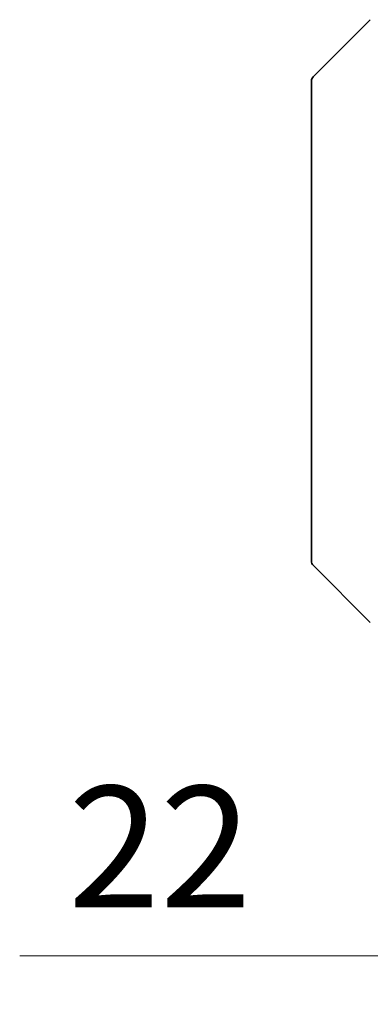
# Model space of a CAD drawing. Units: millimetres. Extents: x 0 to 5599, y 0 to 1124.
# Drawn here: x 1899 to 1928, y 766 to 848 of the extents above; entities that cross this region are included whole.
import ezdxf

# ---------------------------------------------------------------- set-up
doc = ezdxf.new("R2010")
doc.units = ezdxf.units.MM
for name, color, linetype, lineweight in [('Dimension (ISO)', 7, 'Continuous', 18), ('Dimension (ISO) @ 1', 7, 'Continuous', 18), ('Visible (ISO)', 7, 'Continuous', 35)]:
    doc.layers.add(name, color=color, linetype=linetype, lineweight=lineweight)
doc.styles.add('Note Text (TK)', font='MS PGothic.ttf')
doc.dimstyles.new('Default - Method 1b (TK)', dxfattribs={"dimscale": 2.5, "dimtxt": 2.5, "dimasz": 2.5, "dimexe": 1, "dimexo": 1.5, "dimgap": 1, "dimtad": 1, "dimtoh": 1, "dimrnd": 1e-08, "dimdsep": 46, "dimtxsty": 'Note Text (TK)', "dimblk": 'OPEN', "dimcen": 0.09, "dimdle": 5, "dimclrd": 100, "dimclre": 100, "dimclrt": 7, "dimadec": 1, "dimazin": 1, "dimtfac": 1, "dimtmove": 0, "dimatfit": 3, "dimldrblk": 'OPEN', "dimfxl": 1, "dimtolj": 1, "dimlwd": -1, "dimlwe": -1, "dimarcsym": 0})

# ---------------------------------------------------------------- blocks, each defined once
blk = doc.blocks.new('_Open')
at = {"color": 0, "linetype": 'ByBlock', "lineweight": -2}
for p, q in [((-1, 0.1667), (0, 0)), ((-1, -0.1667), (0, 0)), ((0, 0), (-1, 0))]:
    blk.add_line(p, q, dxfattribs=at)
blk = doc.blocks.new('*D34')
at = {"layer": 'Defpoints', "color": 0}
for p in [(1939.923, 812.129), (1961.923, 812.129), (1961.923, 770.478)]:
    blk.add_point(p, dxfattribs=at)
at = {"layer": 'Dimension (ISO)', "color": 100}
for p, q in [((1939.923, 806.129), (1939.923, 766.478)), ((1961.923, 806.129), (1961.923, 766.478)), ((1929.923, 770.478), (1898.855, 770.478)), ((1961.923, 770.478), (1939.923, 770.478)), ((1971.923, 770.478), (1981.923, 770.478))]:
    blk.add_line(p, q, dxfattribs=at)
at = {"layer": 'Dimension (ISO)', "color": 100, "xscale": 10, "yscale": 10, "zscale": 10}
blk.add_blockref('_Open', (1939.923, 770.478), dxfattribs=at)
at = {"layer": 'Dimension (ISO)', "color": 100, "xscale": 10, "yscale": 10, "zscale": 10, "rotation": 180}
blk.add_blockref('_Open', (1961.923, 770.478), dxfattribs=at)
at = {"layer": 'Dimension (ISO)', "color": 7, "insert": (1902.855, 779.478), "char_height": 10, "attachment_point": 4, "style": 'Note Text (TK)'}
blk.add_mtext('\\A1;22', dxfattribs=at)

msp = doc.modelspace()

# ---------------------------------------------------------------- linework, layer by layer
at = {"layer": 'Visible (ISO)'}
for p, q in [((1923.0695, 842.9759), (1927.7766, 847.683)), ((1922.9231, 842.6223), (1922.9231, 841.6467)), ((1922.9231, 841.6467), (1922.9231, 808.6346)), ((1922.9231, 808.6346), (1922.9231, 807.1665)), ((1922.9231, 807.1665), (1922.9231, 805.8294)), ((1922.9231, 803.0365), (1922.9231, 805.8294)), ((1923.0695, 802.683), (1927.7766, 797.9759))]:
    msp.add_line(p, q, dxfattribs=at)
for centre, start, end in [((1923.4231, 842.6223), 135, 180), ((1923.4231, 803.0365), 180, 225)]:
    msp.add_arc(centre, 0.5, start, end, dxfattribs=at)

# ---------------------------------------------------------------- dimensions: what is measured, and where the dimension line sits
at = {"layer": 'Dimension (ISO) @ 1', "color": 100}
dim = msp.add_linear_dim(base=(1961.9231, 770.4781), p1=(1939.9231, 812.1294), p2=(1961.9231, 812.1294), angle=180, dimstyle='Default - Method 1b (TK)', override={"dimscale": 1, "dimtxt": 10, "dimasz": 10, "dimexe": 4, "dimexo": 6, "dimgap": 4, "dimtoh": 0, "dimdec": 2, "dimcen": 0.36, "dimtol": 0, "dimlim": 0, "dimtp": 0, "dimtm": 0, "dimtdec": 2, "dimtix": 0, "dimtofl": 1, "dimtmove": 0, "dimatfit": 1}, dxfattribs=at)
dim.commit()
dim.dimension.update_dxf_attribs({"geometry": '*D34', "text_midpoint": (1909.389, 770.4781), "dimtype": 128})

doc.saveas('drawing.dxf')
